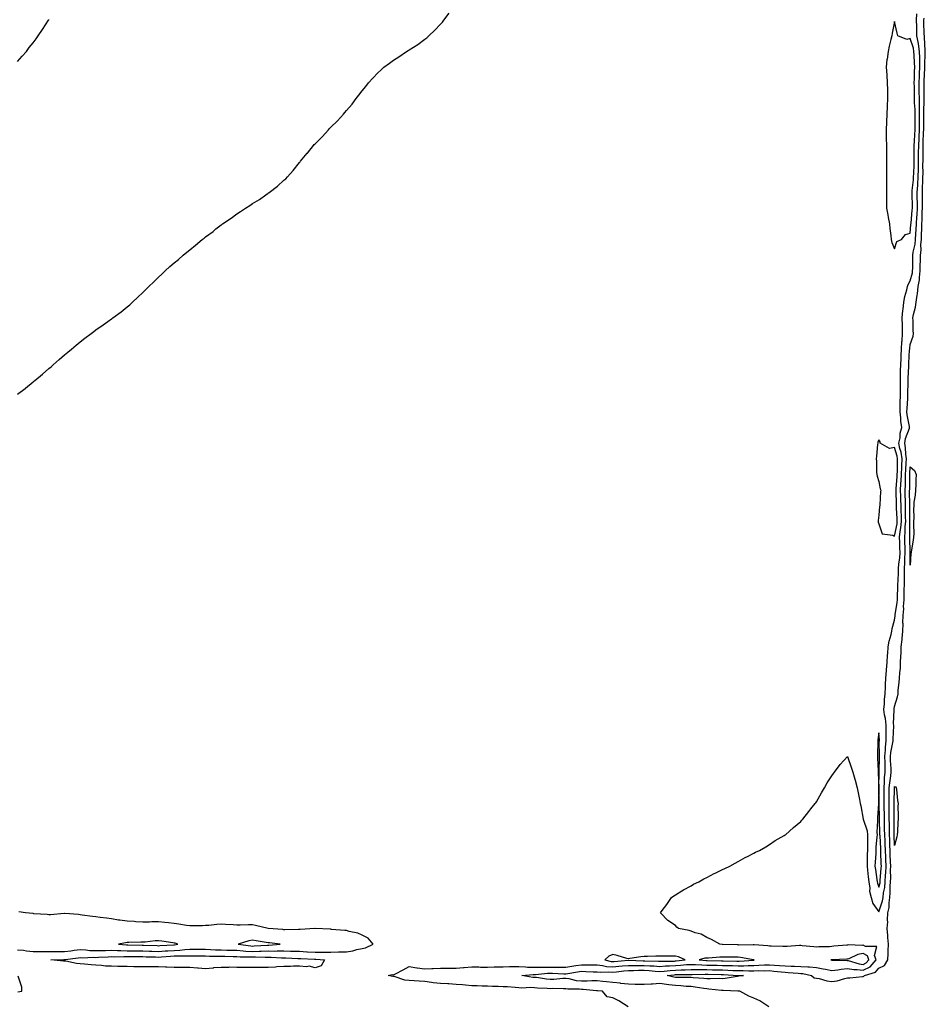
# Model space of a CAD drawing. Units: inches. Extents: x 905123 to 907763, y 7342778 to 7345418.
# Drawn here: x 906819 to 907398, y 7343204 to 7343832 of the extents above; entities that cross this region are included whole.
import ezdxf

# ---------------------------------------------------------------- set-up
doc = ezdxf.new("R2010")
doc.units = ezdxf.units.IN
doc.header["$MEASUREMENT"] = 0
doc.layers.add('Contour_90517342', color=7, linetype='Continuous', true_color=0x87c6b9)

msp = doc.modelspace()

# ---------------------------------------------------------------- linework, layer by layer
at = {"layer": 'Contour_90517342'}
for points in [[(906818.05, 7343593.13, 3360), (906822.82, 7343596.69, 3360), (906823.08, 7343596.89, 3360), (906828.05, 7343601.11, 3360), (906828.51, 7343601.46, 3360), (906829.01, 7343601.92, 3360), (906834.06, 7343605.91, 3360), (906838.05, 7343609.47, 3360), (906839.43, 7343610.54, 3360), (906840.87, 7343611.92, 3360), (906844.71, 7343615.26, 3360), (906848.05, 7343618.28, 3360), (906850.09, 7343619.88, 3360), (906852.41, 7343621.92, 3360), (906855.48, 7343624.49, 3360), (906858.05, 7343626.61, 3360), (906861.11, 7343628.86, 3360), (906865.01, 7343631.92, 3360), (906866.74, 7343633.23, 3360), (906868.05, 7343634.18, 3360), (906872.63, 7343637.34, 3360), (906875.63, 7343639.5, 3360), (906878.05, 7343641.23, 3360), (906878.46, 7343641.51, 3360), (906878.99, 7343641.92, 3360), (906884.18, 7343645.79, 3360), (906888.05, 7343648.92, 3360), (906889.71, 7343650.26, 3360), (906891.54, 7343651.92, 3360), (906894.93, 7343655.04, 3360), (906898.05, 7343658.03, 3360), (906900.06, 7343659.91, 3360), (906901.98, 7343661.92, 3360), (906905.05, 7343664.92, 3360), (906908.05, 7343667.8, 3360), (906910.21, 7343669.76, 3360), (906912.4, 7343671.92, 3360), (906915.39, 7343674.58, 3360), (906918.05, 7343676.89, 3360), (906920.8, 7343679.17, 3360), (906923.77, 7343681.92, 3360), (906926.15, 7343683.82, 3360), (906928.05, 7343685.36, 3360), (906931.74, 7343688.23, 3360), (906935.98, 7343691.92, 3360), (906937.15, 7343692.82, 3360), (906938.05, 7343693.53, 3360), (906942.88, 7343697.09, 3360), (906944.71, 7343698.59, 3360), (906948.05, 7343701.29, 3360), (906948.43, 7343701.54, 3360), (906948.9, 7343701.92, 3360), (906954.38, 7343705.59, 3360), (906958.05, 7343708.29, 3360), (906960.31, 7343709.66, 3360), (906963.57, 7343711.92, 3360), (906966.32, 7343713.65, 3360), (906968.05, 7343714.84, 3360), (906972.46, 7343717.51, 3360), (906976.57, 7343720.44, 3360), (906978.05, 7343721.46, 3360), (906978.34, 7343721.63, 3360), (906978.73, 7343721.92, 3360), (906984.07, 7343725.9, 3360), (906988.05, 7343729.69, 3360), (906989.28, 7343730.69, 3360), (906990.41, 7343731.92, 3360), (906994.08, 7343735.89, 3360), (906998.05, 7343741.11, 3360), (906998.43, 7343741.54, 3360), (906998.7, 7343741.92, 3360), (907003.06, 7343746.91, 3360), (907003.19, 7343747.06, 3360), (907007.04, 7343751.92, 3360), (907007.52, 7343752.45, 3360), (907008.05, 7343753.04, 3360), (907012.49, 7343757.48, 3360), (907016.5, 7343761.92, 3360), (907017.28, 7343762.69, 3360), (907018.05, 7343763.52, 3360), (907022.33, 7343767.64, 3360), (907026.11, 7343771.92, 3360), (907027.02, 7343772.95, 3360), (907028.05, 7343774.28, 3360), (907031.6, 7343778.37, 3360), (907034.29, 7343781.92, 3360), (907035.97, 7343784, 3360), (907038.05, 7343786.84, 3360), (907040.37, 7343789.6, 3360), (907042.12, 7343791.92, 3360), (907045, 7343794.97, 3360), (907048.05, 7343798.35, 3360), (907049.94, 7343800.03, 3360), (907051.89, 7343801.92, 3360), (907055.5, 7343804.47, 3360), (907058.05, 7343806.32, 3360), (907061.47, 7343808.5, 3360), (907066.41, 7343811.92, 3360), (907067.44, 7343812.53, 3360), (907068.05, 7343812.9, 3360), (907070.81, 7343814.68, 3360), (907073.58, 7343816.39, 3360), (907078.05, 7343819.71, 3360), (907079.31, 7343820.66, 3360), (907080.59, 7343821.92, 3360), (907084.55, 7343825.42, 3360), (907088.05, 7343829.32, 3360), (907089.32, 7343830.65, 3360), (907090.19, 7343831.92, 3360), (907093.62, 7343836.35, 3360)], [(906818.05, 7343805.61, 3361), (906821, 7343808.97, 3361), (906823.68, 7343811.92, 3361), (906825.55, 7343814.42, 3361), (906828.05, 7343817.53, 3361), (906829.92, 7343820.05, 3361), (906831.32, 7343821.92, 3361), (906833.94, 7343826.03, 3361), (906837.86, 7343831.92, 3361), (906837.93, 7343832.04, 3361), (906838.05, 7343832.27, 3361)], [(907207.95, 7343202.02, 3359), (907202, 7343205.87, 3359), (907198.05, 7343207.66, 3359), (907194.58, 7343208.45, 3359), (907191.55, 7343211.92, 3359), (907188.36, 7343212.23, 3359), (907188.05, 7343212.26, 3359), (907187.7, 7343212.27, 3359), (907179.18, 7343213.05, 3359), (907178.05, 7343213.06, 3359), (907176.77, 7343213.2, 3359), (907169.41, 7343213.28, 3359), (907168.05, 7343213.48, 3359), (907166.54, 7343213.43, 3359), (907159.77, 7343213.64, 3359), (907158.05, 7343213.59, 3359), (907156.21, 7343213.76, 3359), (907150.13, 7343214, 3359), (907148.05, 7343214.21, 3359), (907145.66, 7343214.31, 3359), (907140.12, 7343213.99, 3359), (907138.05, 7343214.1, 3359), (907135.71, 7343214.26, 3359), (907130.83, 7343214.7, 3359), (907128.05, 7343214.89, 3359), (907124.95, 7343215.02, 3359), (907121.21, 7343215.08, 3359), (907118.05, 7343215.22, 3359), (907114.66, 7343215.31, 3359), (907111.54, 7343215.41, 3359), (907108.05, 7343215.5, 3359), (907104.15, 7343215.82, 3359), (907102.09, 7343215.96, 3359), (907098.05, 7343216.3, 3359), (907093.37, 7343216.6, 3359), (907092.74, 7343216.61, 3359), (907088.05, 7343216.95, 3359), (907083.52, 7343217.39, 3359), (907082.35, 7343217.62, 3359), (907078.05, 7343218.13, 3359), (907074.45, 7343218.32, 3359), (907071.38, 7343218.59, 3359), (907068.05, 7343218.79, 3359), (907065.23, 7343219.1, 3359), (907058.62, 7343221.35, 3359), (907058.05, 7343221.45, 3359), (907057.61, 7343221.48, 3359), (907054.78, 7343221.92, 3359), (907057.25, 7343222.72, 3359), (907058.05, 7343222.5, 3359), (907059.28, 7343223.15, 3359), (907064.23, 7343225.74, 3359), (907068.05, 7343227.75, 3359), (907072.98, 7343226.85, 3359), (907073.1, 7343226.87, 3359), (907078.05, 7343226.33, 3359), (907082.54, 7343226.41, 3359), (907083.39, 7343226.58, 3359), (907088.05, 7343226.64, 3359), (907092.82, 7343226.69, 3359), (907093.24, 7343226.73, 3359), (907098.05, 7343226.78, 3359), (907102.84, 7343227.13, 3359), (907103.28, 7343227.15, 3359), (907108.05, 7343227.5, 3359), (907112.51, 7343227.46, 3359), (907113.55, 7343227.42, 3359), (907118.05, 7343227.39, 3359), (907122.44, 7343227.53, 3359), (907123.65, 7343227.52, 3359), (907128.05, 7343227.65, 3359), (907132.24, 7343227.73, 3359), (907133.87, 7343227.74, 3359), (907138.05, 7343227.82, 3359), (907142.32, 7343227.65, 3359), (907143.56, 7343227.43, 3359), (907148.05, 7343227.3, 3359), (907152.61, 7343227.36, 3359), (907153.43, 7343227.3, 3359), (907158.05, 7343227.35, 3359), (907162.66, 7343227.31, 3359), (907163.47, 7343227.34, 3359), (907168.05, 7343227.3, 3359), (907172.03, 7343227.94, 3359), (907174.44, 7343228.31, 3359), (907178.05, 7343228.89, 3359), (907181.17, 7343228.8, 3359), (907184.94, 7343228.81, 3359), (907188.05, 7343228.73, 3359), (907191.58, 7343228.39, 3359), (907194, 7343227.87, 3359), (907198.05, 7343227.57, 3359), (907202.03, 7343227.94, 3359), (907204.24, 7343228.11, 3359), (907208.05, 7343228.46, 3359), (907211.48, 7343228.49, 3359), (907214.51, 7343228.38, 3359), (907218.05, 7343228.4, 3359), (907221.8, 7343228.17, 3359), (907224.26, 7343228.13, 3359), (907228.05, 7343227.86, 3359), (907231.82, 7343228.15, 3359), (907234.28, 7343228.15, 3359), (907238.05, 7343228.4, 3359), (907241.41, 7343228.56, 3359), (907245.08, 7343228.95, 3359), (907248.05, 7343229.11, 3359), (907250.94, 7343229.03, 3359), (907254.87, 7343228.74, 3359), (907258.05, 7343228.66, 3359), (907261.38, 7343228.59, 3359), (907264.64, 7343228.51, 3359), (907268.05, 7343228.44, 3359), (907271.65, 7343228.32, 3359), (907274.43, 7343228.3, 3359), (907278.05, 7343228.17, 3359), (907281.75, 7343228.22, 3359), (907284.56, 7343228.43, 3359), (907288.05, 7343228.49, 3359), (907291.41, 7343228.56, 3359), (907294.88, 7343228.75, 3359), (907298.05, 7343228.81, 3359), (907301.43, 7343228.54, 3359), (907304.55, 7343228.42, 3359), (907308.05, 7343228.11, 3359), (907312.03, 7343227.94, 3359), (907314.06, 7343227.93, 3359), (907318.05, 7343227.74, 3359), (907322.52, 7343227.45, 3359), (907323.69, 7343227.56, 3359), (907328.05, 7343227.15, 3359), (907332.47, 7343226.34, 3359), (907333.96, 7343226.01, 3359), (907338.05, 7343225.21, 3359), (907341.73, 7343225.6, 3359), (907343.91, 7343226.06, 3359), (907348.05, 7343226.4, 3359), (907351.9, 7343225.77, 3359), (907354.1, 7343225.87, 3359), (907358.05, 7343225.41, 3359), (907362.36, 7343227.61, 3359), (907366.24, 7343231.92, 3359), (907365.16, 7343234.81, 3359), (907366.65, 7343240.52, 3359), (907359.53, 7343240.44, 3359), (907358.05, 7343241.28, 3359), (907357.27, 7343241.14, 3359), (907348.41, 7343241.56, 3359), (907348.05, 7343241.45, 3359), (907347.55, 7343241.42, 3359), (907339.31, 7343240.66, 3359), (907338.05, 7343240.58, 3359), (907336.54, 7343240.41, 3359), (907329.66, 7343240.31, 3359), (907328.05, 7343240.09, 3359), (907326.45, 7343240.32, 3359), (907318.95, 7343241.02, 3359), (907318.05, 7343241.14, 3359), (907317.23, 7343241.1, 3359), (907309.4, 7343240.57, 3359), (907308.05, 7343240.52, 3359), (907306.61, 7343240.48, 3359), (907299.12, 7343240.85, 3359), (907298.05, 7343240.82, 3359), (907297.06, 7343240.93, 3359), (907288.46, 7343241.51, 3359), (907288.05, 7343241.56, 3359), (907287.72, 7343241.59, 3359), (907278.5, 7343241.47, 3359), (907278.05, 7343241.51, 3359), (907277.64, 7343241.51, 3359), (907268.15, 7343241.82, 3359), (907267.95, 7343241.82, 3359), (907266.5, 7343241.92, 3359), (907261.08, 7343244.95, 3359), (907258.05, 7343246.18, 3359), (907254.61, 7343248.48, 3359), (907250.64, 7343249.33, 3359), (907248.05, 7343250.32, 3359), (907246.8, 7343250.67, 3359), (907240.02, 7343251.92, 3359), (907238.98, 7343252.85, 3359), (907238.05, 7343253.96, 3359), (907233.21, 7343257.08, 3359), (907228.53, 7343261.92, 3359), (907229.71, 7343263.59, 3359), (907232.52, 7343267.45, 3359), (907235.48, 7343271.92, 3359), (907237, 7343272.97, 3359), (907238.05, 7343273.59, 3359), (907242.25, 7343276.12, 3359), (907243.23, 7343276.74, 3359), (907248.05, 7343279.36, 3359), (907249.71, 7343280.26, 3359), (907253.08, 7343281.92, 3359), (907256.28, 7343283.69, 3359), (907258.05, 7343284.61, 3359), (907262.89, 7343287.08, 3359), (907263.51, 7343287.38, 3359), (907268.05, 7343289.62, 3359), (907269.61, 7343290.36, 3359), (907272.87, 7343291.92, 3359), (907276.15, 7343293.82, 3359), (907278.05, 7343294.85, 3359), (907282.69, 7343297.28, 3359), (907284.18, 7343298.05, 3359), (907288.05, 7343300.05, 3359), (907289.31, 7343300.66, 3359), (907291.79, 7343301.92, 3359), (907295.73, 7343304.24, 3359), (907298.05, 7343305.59, 3359), (907301.85, 7343308.12, 3359), (907307.6, 7343311.47, 3359), (907308.05, 7343311.74, 3359), (907308.15, 7343311.82, 3359), (907308.3, 7343311.92, 3359), (907313.52, 7343316.45, 3359), (907318.05, 7343320.24, 3359), (907318.82, 7343321.15, 3359), (907319.48, 7343321.92, 3359), (907323.22, 7343326.75, 3359), (907324.48, 7343328.35, 3359), (907327.3, 7343331.92, 3359), (907327.63, 7343332.34, 3359), (907328.05, 7343332.86, 3359), (907331.29, 7343338.68, 3359), (907333.21, 7343341.92, 3359), (907335.05, 7343344.92, 3359), (907338.05, 7343349.55, 3359), (907338.98, 7343350.99, 3359), (907339.65, 7343351.92, 3359), (907343.25, 7343356.72, 3359), (907348.05, 7343361.92, 3359), (907350.56, 7343354.43, 3359), (907351.37, 7343351.92, 3359), (907352.7, 7343347.27, 3359), (907352.86, 7343346.73, 3359), (907354.19, 7343341.92, 3359), (907354.8, 7343338.67, 3359), (907355.51, 7343334.46, 3359), (907355.97, 7343331.92, 3359), (907356.36, 7343330.23, 3359), (907358.05, 7343321.92, 3359), (907360.48, 7343314.35, 3359), (907360.74, 7343311.92, 3359), (907360.63, 7343309.34, 3359), (907360.74, 7343304.61, 3359), (907360.64, 7343301.92, 3359), (907360.55, 7343299.42, 3359), (907360.55, 7343294.42, 3359), (907360.47, 7343291.92, 3359), (907360.79, 7343289.18, 3359), (907361.16, 7343285.03, 3359), (907361.55, 7343281.92, 3359), (907362.14, 7343277.83, 3359), (907362.06, 7343275.93, 3359), (907362.98, 7343271.92, 3359), (907364.05, 7343267.92, 3359), (907368.05, 7343262.56, 3359), (907370.34, 7343269.63, 3359), (907370.66, 7343271.92, 3359), (907370.99, 7343274.86, 3359), (907371.76, 7343278.21, 3359), (907372.08, 7343281.92, 3359), (907372.27, 7343286.14, 3359), (907372.4, 7343287.57, 3359), (907372.57, 7343291.92, 3359), (907372.4, 7343296.27, 3359), (907372.34, 7343297.63, 3359), (907372.17, 7343301.92, 3359), (907372.01, 7343305.88, 3359), (907371.89, 7343308.08, 3359), (907371.72, 7343311.92, 3359), (907371.67, 7343315.54, 3359), (907371.59, 7343318.38, 3359), (907371.53, 7343321.92, 3359), (907371.49, 7343325.36, 3359), (907371.4, 7343328.57, 3359), (907371.36, 7343331.92, 3359), (907371.37, 7343335.24, 3359), (907371.34, 7343338.63, 3359), (907371.34, 7343341.92, 3359), (907371.63, 7343345.5, 3359), (907371.67, 7343348.3, 3359), (907372.01, 7343351.92, 3359), (907371.9, 7343355.77, 3359), (907371.94, 7343358.03, 3359), (907371.84, 7343361.92, 3359), (907372.23, 7343366.1, 3359), (907372.21, 7343367.76, 3359), (907372.7, 7343371.92, 3359), (907372.68, 7343376.55, 3359), (907372.64, 7343377.33, 3359), (907372.62, 7343381.92, 3359), (907372.22, 7343386.09, 3359), (907371.61, 7343388.36, 3359), (907371.14, 7343391.92, 3359), (907371.51, 7343395.38, 3359), (907371.67, 7343398.3, 3359), (907372.1, 7343401.92, 3359), (907372.28, 7343406.15, 3359), (907372.28, 7343407.69, 3359), (907372.47, 7343411.92, 3359), (907372.82, 7343416.69, 3359), (907372.83, 7343417.14, 3359), (907373.22, 7343421.92, 3359), (907373.54, 7343426.43, 3359), (907373.64, 7343427.51, 3359), (907373.96, 7343431.92, 3359), (907374.54, 7343435.43, 3359), (907375.77, 7343439.64, 3359), (907376.24, 7343441.92, 3359), (907376.47, 7343443.5, 3359), (907378.05, 7343448.97, 3359), (907378.37, 7343451.6, 3359), (907378.38, 7343451.92, 3359), (907378.41, 7343452.28, 3359), (907379.73, 7343460.24, 3359), (907379.85, 7343461.92, 3359), (907379.89, 7343463.76, 3359), (907380.13, 7343469.84, 3359), (907380.17, 7343471.92, 3359), (907380.21, 7343474.08, 3359), (907380.55, 7343479.42, 3359), (907380.58, 7343481.92, 3359), (907380.79, 7343484.66, 3359), (907381.37, 7343488.6, 3359), (907381.58, 7343491.92, 3359), (907381.45, 7343495.32, 3359), (907381.3, 7343498.67, 3359), (907381.18, 7343501.92, 3359), (907381.58, 7343505.45, 3359), (907382.06, 7343507.91, 3359), (907382.43, 7343511.92, 3359), (907382.33, 7343516.2, 3359), (907382.24, 7343517.73, 3359), (907382.13, 7343521.92, 3359), (907382.04, 7343525.91, 3359), (907381.99, 7343527.98, 3359), (907381.89, 7343531.92, 3359), (907382.07, 7343535.94, 3359), (907382.22, 7343537.75, 3359), (907382.39, 7343541.92, 3359), (907382.57, 7343546.44, 3359), (907382.57, 7343547.4, 3359), (907382.76, 7343551.92, 3359), (907382.16, 7343556.03, 3359), (907381.44, 7343558.53, 3359), (907380.81, 7343561.92, 3359), (907381.47, 7343565.34, 3359), (907381.67, 7343568.3, 3359), (907382.63, 7343571.92, 3359), (907382.09, 7343575.96, 3359), (907381.98, 7343577.99, 3359), (907381.53, 7343581.92, 3359), (907381.67, 7343585.54, 3359), (907381.65, 7343588.32, 3359), (907381.8, 7343591.92, 3359), (907381.77, 7343595.64, 3359), (907381.71, 7343598.26, 3359), (907381.68, 7343601.92, 3359), (907381.8, 7343605.67, 3359), (907381.82, 7343608.15, 3359), (907381.94, 7343611.92, 3359), (907382.13, 7343616, 3359), (907382.19, 7343617.78, 3359), (907382.39, 7343621.92, 3359), (907382.74, 7343626.61, 3359), (907382.75, 7343627.22, 3359), (907383.16, 7343631.92, 3359), (907383.03, 7343636.9, 3359), (907383.03, 7343636.94, 3359), (907382.88, 7343641.92, 3359), (907383.34, 7343646.63, 3359), (907383.49, 7343647.36, 3359), (907384.02, 7343651.92, 3359), (907384.57, 7343655.4, 3359), (907385.9, 7343659.77, 3359), (907386.34, 7343661.92, 3359), (907386.72, 7343663.25, 3359), (907388.05, 7343665.53, 3359), (907389.38, 7343670.59, 3359), (907389.54, 7343671.92, 3359), (907389.56, 7343673.43, 3359), (907389.62, 7343680.35, 3359), (907389.65, 7343681.92, 3359), (907389.89, 7343683.76, 3359), (907391.15, 7343688.82, 3359), (907391.45, 7343691.92, 3359), (907391.6, 7343695.47, 3359), (907391.8, 7343698.17, 3359), (907391.95, 7343701.92, 3359), (907392.21, 7343706.08, 3359), (907392.36, 7343707.61, 3359), (907392.61, 7343711.92, 3359), (907392.55, 7343716.42, 3359), (907392.53, 7343717.44, 3359), (907392.47, 7343721.92, 3359), (907392.8, 7343726.67, 3359), (907392.85, 7343727.12, 3359), (907393.16, 7343731.92, 3359), (907393.24, 7343736.73, 3359), (907393.24, 7343737.11, 3359), (907393.32, 7343741.92, 3359), (907393.36, 7343746.61, 3359), (907393.36, 7343747.23, 3359), (907393.41, 7343751.92, 3359), (907393.6, 7343756.37, 3359), (907393.64, 7343757.51, 3359), (907393.83, 7343761.92, 3359), (907393.84, 7343766.13, 3359), (907393.84, 7343767.71, 3359), (907393.85, 7343771.92, 3359), (907393.81, 7343776.16, 3359), (907393.89, 7343777.76, 3359), (907393.85, 7343781.92, 3359), (907393.79, 7343786.18, 3359), (907393.78, 7343787.65, 3359), (907393.71, 7343791.92, 3359), (907393.87, 7343796.1, 3359), (907393.97, 7343797.84, 3359), (907394.12, 7343801.92, 3359), (907394.03, 7343805.94, 3359), (907394.09, 7343807.96, 3359), (907393.99, 7343811.92, 3359), (907393.24, 7343816.73, 3359), (907393.23, 7343817.1, 3359), (907392.22, 7343821.92, 3359), (907392.14, 7343826.01, 3359), (907392.11, 7343827.86, 3359), (907392.02, 7343831.92, 3359), (907392.18, 7343836.05, 3359)], [(907297.75, 7343201.92, 3358), (907291.87, 7343205.74, 3358), (907288.05, 7343207.54, 3358), (907284.93, 7343208.8, 3358), (907279.14, 7343211.92, 3358), (907278.22, 7343212.09, 3358), (907278.05, 7343212.1, 3358), (907277.89, 7343212.08, 3358), (907268.63, 7343212.5, 3358), (907268.05, 7343212.46, 3358), (907267.49, 7343212.48, 3358), (907259.52, 7343213.39, 3358), (907258.05, 7343213.44, 3358), (907256.31, 7343213.66, 3358), (907250.76, 7343214.63, 3358), (907248.05, 7343214.92, 3358), (907244.89, 7343215.08, 3358), (907241.53, 7343215.4, 3358), (907238.05, 7343215.56, 3358), (907233.83, 7343216.14, 3358), (907232.34, 7343216.21, 3358), (907228.05, 7343216.94, 3358), (907223.47, 7343216.5, 3358), (907222.67, 7343216.54, 3358), (907218.05, 7343216.19, 3358), (907213.65, 7343216.32, 3358), (907212.42, 7343216.29, 3358), (907208.05, 7343216.44, 3358), (907203.12, 7343216.99, 3358), (907202.95, 7343217.02, 3358), (907198.05, 7343217.65, 3358), (907194.14, 7343218.01, 3358), (907191.78, 7343218.19, 3358), (907188.05, 7343218.53, 3358), (907184.69, 7343218.56, 3358), (907181.65, 7343218.32, 3358), (907178.05, 7343218.35, 3358), (907174.84, 7343218.71, 3358), (907170.15, 7343219.82, 3358), (907168.05, 7343220.12, 3358), (907166.18, 7343220.05, 3358), (907160.45, 7343219.52, 3358), (907158.05, 7343219.45, 3358), (907155.79, 7343219.66, 3358), (907149.3, 7343220.67, 3358), (907148.05, 7343220.79, 3358), (907146.97, 7343220.84, 3358), (907140.09, 7343221.92, 3358), (907147.24, 7343222.73, 3358), (907148.05, 7343222.71, 3358), (907148.85, 7343222.72, 3358), (907156.46, 7343223.51, 3358), (907158.05, 7343223.53, 3358), (907159.65, 7343223.52, 3358), (907166.89, 7343223.08, 3358), (907168.05, 7343223.07, 3358), (907169.42, 7343223.29, 3358), (907175.63, 7343224.34, 3358), (907178.05, 7343224.73, 3358), (907180.78, 7343224.65, 3358), (907185.59, 7343224.38, 3358), (907188.05, 7343224.31, 3358), (907190.23, 7343224.1, 3358), (907195.61, 7343224.36, 3358), (907198.05, 7343224.18, 3358), (907200.55, 7343224.42, 3358), (907205.06, 7343224.91, 3358), (907208.05, 7343225.18, 3358), (907211.34, 7343225.21, 3358), (907214.59, 7343225.38, 3358), (907218.05, 7343225.4, 3358), (907221.32, 7343225.19, 3358), (907225.25, 7343224.72, 3358), (907228.05, 7343224.52, 3358), (907230.87, 7343224.74, 3358), (907234.7, 7343225.27, 3358), (907238.05, 7343225.49, 3358), (907241.81, 7343225.68, 3358), (907244.3, 7343225.67, 3358), (907248.05, 7343225.88, 3358), (907251.91, 7343225.78, 3358), (907254.13, 7343225.84, 3358), (907258.05, 7343225.75, 3358), (907261.81, 7343225.68, 3358), (907264.33, 7343225.64, 3358), (907268.05, 7343225.57, 3358), (907271.58, 7343225.45, 3358), (907274.73, 7343225.24, 3358), (907278.05, 7343225.11, 3358), (907281.29, 7343225.16, 3358), (907284.95, 7343225.02, 3358), (907288.05, 7343225.07, 3358), (907291.26, 7343225.13, 3358), (907294.9, 7343225.07, 3358), (907298.05, 7343225.14, 3358), (907301.02, 7343224.89, 3358), (907305.68, 7343224.29, 3358), (907308.05, 7343224.08, 3358), (907310.12, 7343223.99, 3358), (907316.5, 7343223.47, 3358), (907318.05, 7343223.39, 3358), (907319.43, 7343223.3, 3358), (907325.02, 7343221.92, 3358), (907326.74, 7343220.61, 3358), (907328.05, 7343220.36, 3358), (907329.92, 7343220.05, 3358), (907334.71, 7343218.58, 3358), (907338.05, 7343218.19, 3358), (907341.34, 7343218.63, 3358), (907346.27, 7343220.14, 3358), (907348.05, 7343220.46, 3358), (907349.46, 7343220.51, 3358), (907357.47, 7343221.34, 3358), (907358.05, 7343221.36, 3358), (907358.48, 7343221.49, 3358), (907358.83, 7343221.92, 3358), (907365.81, 7343224.16, 3358), (907368.05, 7343226.79, 3358), (907371.55, 7343228.42, 3358), (907373.72, 7343231.92, 3358), (907373.99, 7343235.98, 3358), (907373.81, 7343237.68, 3358), (907374.02, 7343241.92, 3358), (907373.71, 7343246.26, 3358), (907373.71, 7343247.58, 3358), (907373.36, 7343251.92, 3358), (907373.65, 7343256.32, 3358), (907373.57, 7343257.44, 3358), (907373.79, 7343261.92, 3358), (907374.48, 7343265.49, 3358), (907374.46, 7343268.33, 3358), (907374.95, 7343271.92, 3358), (907375.27, 7343274.7, 3358), (907375.14, 7343279.01, 3358), (907375.39, 7343281.92, 3358), (907375.51, 7343284.46, 3358), (907375.46, 7343289.33, 3358), (907375.56, 7343291.92, 3358), (907375.46, 7343294.51, 3358), (907375.27, 7343299.14, 3358), (907375.16, 7343301.92, 3358), (907375.03, 7343304.94, 3358), (907374.91, 7343308.78, 3358), (907374.78, 7343311.92, 3358), (907374.72, 7343315.25, 3358), (907374.71, 7343318.58, 3358), (907374.65, 7343321.92, 3358), (907374.61, 7343325.36, 3358), (907374.62, 7343328.49, 3358), (907374.58, 7343331.92, 3358), (907374.59, 7343335.38, 3358), (907374.63, 7343338.5, 3358), (907374.63, 7343341.92, 3358), (907374.89, 7343345.08, 3358), (907375.57, 7343349.44, 3358), (907375.8, 7343351.92, 3358), (907375.74, 7343354.23, 3358), (907375.4, 7343359.27, 3358), (907375.34, 7343361.92, 3358), (907375.56, 7343364.41, 3358), (907376.99, 7343370.86, 3358), (907377.12, 7343371.92, 3358), (907377.11, 7343372.86, 3358), (907377.45, 7343381.32, 3358), (907377.45, 7343381.92, 3358), (907377.39, 7343382.58, 3358), (907377.81, 7343391.68, 3358), (907377.77, 7343391.92, 3358), (907377.8, 7343392.17, 3358), (907378.05, 7343393.65, 3358), (907379.95, 7343400.02, 3358), (907380.19, 7343401.92, 3358), (907380.38, 7343404.25, 3358), (907380.94, 7343409.03, 3358), (907381.16, 7343411.92, 3358), (907381.31, 7343415.18, 3358), (907381.73, 7343418.24, 3358), (907381.87, 7343421.92, 3358), (907382, 7343425.87, 3358), (907382.16, 7343427.81, 3358), (907382.28, 7343431.92, 3358), (907382.75, 7343436.62, 3358), (907382.85, 7343437.12, 3358), (907383.25, 7343441.92, 3358), (907383.41, 7343446.56, 3358), (907383.36, 7343447.23, 3358), (907383.49, 7343451.92, 3358), (907383.84, 7343456.13, 3358), (907383.8, 7343457.67, 3358), (907384.09, 7343461.92, 3358), (907384.18, 7343465.79, 3358), (907384.2, 7343468.07, 3358), (907384.29, 7343471.92, 3358), (907384.35, 7343475.62, 3358), (907384.27, 7343478.14, 3358), (907384.32, 7343481.92, 3358), (907384.58, 7343485.39, 3358), (907384.56, 7343488.43, 3358), (907384.78, 7343491.92, 3358), (907384.66, 7343495.31, 3358), (907384.58, 7343498.45, 3358), (907384.45, 7343501.92, 3358), (907384.81, 7343505.16, 3358), (907384.83, 7343508.7, 3358), (907385.13, 7343511.92, 3358), (907385.05, 7343514.92, 3358), (907385.06, 7343518.93, 3358), (907384.98, 7343521.92, 3358), (907384.91, 7343525.06, 3358), (907384.83, 7343528.7, 3358), (907384.76, 7343531.92, 3358), (907384.9, 7343535.07, 3358), (907384.92, 7343538.79, 3358), (907385.05, 7343541.92, 3358), (907385.16, 7343544.81, 3358), (907385.5, 7343549.37, 3358), (907385.6, 7343551.92, 3358), (907385.18, 7343554.79, 3358), (907385.03, 7343558.9, 3358), (907384.47, 7343561.92, 3358), (907385.05, 7343564.92, 3358), (907387.48, 7343571.35, 3358), (907387.63, 7343571.92, 3358), (907387.57, 7343572.4, 3358), (907386.11, 7343579.98, 3358), (907385.88, 7343581.92, 3358), (907385.96, 7343584.01, 3358), (907386.49, 7343590.36, 3358), (907386.55, 7343591.92, 3358), (907386.54, 7343593.43, 3358), (907386.62, 7343600.49, 3358), (907386.61, 7343601.92, 3358), (907386.65, 7343603.32, 3358), (907387.01, 7343610.88, 3358), (907387.05, 7343611.92, 3358), (907387.09, 7343612.88, 3358), (907387.62, 7343621.49, 3358), (907387.64, 7343621.92, 3358), (907387.67, 7343622.3, 3358), (907388.05, 7343624.78, 3358), (907389.83, 7343630.14, 3358), (907390.11, 7343631.92, 3358), (907389.96, 7343633.83, 3358), (907389.8, 7343640.17, 3358), (907389.68, 7343641.92, 3358), (907390.07, 7343643.94, 3358), (907391.3, 7343648.67, 3358), (907391.83, 7343651.92, 3358), (907392.42, 7343656.29, 3358), (907392.67, 7343657.3, 3358), (907393.15, 7343661.92, 3358), (907393.82, 7343666.15, 3358), (907393.83, 7343667.7, 3358), (907394.35, 7343671.92, 3358), (907394.41, 7343675.56, 3358), (907394.48, 7343678.35, 3358), (907394.54, 7343681.92, 3358), (907394.94, 7343685.03, 3358), (907394.86, 7343688.73, 3358), (907395.17, 7343691.92, 3358), (907395.29, 7343694.68, 3358), (907395.31, 7343699.18, 3358), (907395.41, 7343701.92, 3358), (907395.56, 7343704.41, 3358), (907395.69, 7343709.56, 3358), (907395.82, 7343711.92, 3358), (907395.79, 7343714.18, 3358), (907395.8, 7343719.67, 3358), (907395.77, 7343721.92, 3358), (907395.92, 7343724.05, 3358), (907396.02, 7343729.89, 3358), (907396.15, 7343731.92, 3358), (907396.18, 7343733.79, 3358), (907396.12, 7343739.99, 3358), (907396.16, 7343741.92, 3358), (907396.17, 7343743.8, 3358), (907396.2, 7343750.07, 3358), (907396.22, 7343751.92, 3358), (907396.3, 7343753.67, 3358), (907396.52, 7343760.39, 3358), (907396.59, 7343761.92, 3358), (907396.59, 7343763.38, 3358), (907396.59, 7343770.46, 3358), (907396.59, 7343771.92, 3358), (907396.58, 7343773.39, 3358), (907396.94, 7343780.81, 3358), (907396.93, 7343781.92, 3358), (907396.91, 7343783.06, 3358), (907396.85, 7343790.72, 3358), (907396.84, 7343791.92, 3358), (907396.88, 7343793.09, 3358), (907397.35, 7343801.22, 3358), (907397.38, 7343801.92, 3358), (907397.37, 7343802.6, 3358), (907397.63, 7343811.5, 3358), (907397.62, 7343811.92, 3358), (907397.54, 7343812.43, 3358), (907397.2, 7343821.07, 3358), (907397.02, 7343821.92, 3358), (907397, 7343822.97, 3358), (907396.77, 7343830.64, 3358), (907396.74, 7343831.92, 3358), (907396.79, 7343833.18, 3358)], [(906818.05, 7343238.47, 3360), (906821.84, 7343238.13, 3360), (906823.83, 7343237.7, 3360), (906828.05, 7343237.42, 3360), (906832.55, 7343237.42, 3360), (906833.54, 7343237.41, 3360), (906838.05, 7343237.42, 3360), (906842.54, 7343237.43, 3360), (906843.52, 7343237.39, 3360), (906848.05, 7343237.4, 3360), (906852.1, 7343237.87, 3360), (906854.25, 7343238.12, 3360), (906858.05, 7343238.56, 3360), (906861.59, 7343238.38, 3360), (906864.19, 7343238.06, 3360), (906868.05, 7343237.9, 3360), (906871.95, 7343238.02, 3360), (906874.16, 7343238.03, 3360), (906878.05, 7343238.14, 3360), (906881.92, 7343238.05, 3360), (906884.04, 7343237.91, 3360), (906888.05, 7343237.82, 3360), (906892.17, 7343237.8, 3360), (906893.91, 7343237.78, 3360), (906898.05, 7343237.76, 3360), (906902.35, 7343237.62, 3360), (906903.69, 7343237.56, 3360), (906908.05, 7343237.41, 3360), (906912.28, 7343237.69, 3360), (906913.92, 7343237.79, 3360), (906918.05, 7343238.07, 3360), (906921.72, 7343238.25, 3360), (906924.77, 7343238.64, 3360), (906928.05, 7343238.84, 3360), (906931.17, 7343238.8, 3360), (906934.95, 7343238.82, 3360), (906938.05, 7343238.79, 3360), (906941.31, 7343238.66, 3360), (906944.54, 7343238.41, 3360), (906948.05, 7343238.3, 3360), (906951.74, 7343238.23, 3360), (906954.31, 7343238.18, 3360), (906958.05, 7343238.11, 3360), (906962.14, 7343237.83, 3360), (906963.75, 7343237.62, 3360), (906968.05, 7343237.36, 3360), (906972.51, 7343237.46, 3360), (906973.68, 7343237.55, 3360), (906978.05, 7343237.66, 3360), (906982.34, 7343237.63, 3360), (906983.86, 7343237.73, 3360), (906988.05, 7343237.7, 3360), (906992.39, 7343237.58, 3360), (906993.71, 7343237.58, 3360), (906998.05, 7343237.46, 3360), (907002.81, 7343237.16, 3360), (907003.26, 7343237.13, 3360), (907008.05, 7343236.83, 3360), (907013.02, 7343236.89, 3360), (907013.08, 7343236.89, 3360), (907018.05, 7343236.95, 3360), (907022.93, 7343237.04, 3360), (907023.19, 7343237.06, 3360), (907028.05, 7343237.15, 3360), (907032.17, 7343237.8, 3360), (907034.75, 7343238.62, 3360), (907038.05, 7343239.31, 3360), (907040.28, 7343239.69, 3360), (907045.17, 7343241.92, 3360), (907042.02, 7343245.89, 3360), (907038.05, 7343247.71, 3360), (907035.28, 7343249.15, 3360), (907029.86, 7343250.11, 3360), (907028.05, 7343250.7, 3360), (907026.95, 7343250.82, 3360), (907018.51, 7343251.46, 3360), (907018.05, 7343251.51, 3360), (907017.68, 7343251.55, 3360), (907008.17, 7343251.92, 3360), (907008.06, 7343251.93, 3360), (907008.04, 7343251.93, 3360), (907007.97, 7343251.92, 3360), (906998.6, 7343251.37, 3360), (906998.05, 7343251.31, 3360), (906997.43, 7343251.3, 3360), (906988.72, 7343251.25, 3360), (906988.05, 7343251.25, 3360), (906987.44, 7343251.31, 3360), (906978.05, 7343251.92, 3360), (906977.98, 7343251.92, 3360), (906970.06, 7343253.93, 3360), (906968.05, 7343254.28, 3360), (906965.6, 7343254.37, 3360), (906960.18, 7343254.05, 3360), (906958.05, 7343254.14, 3360), (906955.69, 7343254.28, 3360), (906950.76, 7343254.63, 3360), (906948.05, 7343254.78, 3360), (906945.31, 7343254.66, 3360), (906940.1, 7343253.97, 3360), (906938.05, 7343253.86, 3360), (906936.19, 7343253.78, 3360), (906929.92, 7343253.79, 3360), (906928.05, 7343253.72, 3360), (906926.03, 7343253.94, 3360), (906921.02, 7343254.89, 3360), (906918.05, 7343255.17, 3360), (906914.43, 7343255.54, 3360), (906911.99, 7343255.86, 3360), (906908.05, 7343256.25, 3360), (906903.77, 7343256.2, 3360), (906902.27, 7343256.14, 3360), (906898.05, 7343256.09, 3360), (906893.62, 7343256.35, 3360), (906892.57, 7343256.44, 3360), (906888.05, 7343256.67, 3360), (906883.39, 7343257.26, 3360), (906882.53, 7343257.44, 3360), (906878.05, 7343258.11, 3360), (906874.79, 7343258.66, 3360), (906870.84, 7343259.13, 3360), (906868.05, 7343259.57, 3360), (906865.84, 7343259.71, 3360), (906859.35, 7343260.62, 3360), (906858.05, 7343260.72, 3360), (906857.06, 7343260.93, 3360), (906848.31, 7343261.66, 3360), (906848.05, 7343261.71, 3360), (906847.8, 7343261.67, 3360), (906839.14, 7343260.83, 3360), (906838.05, 7343260.67, 3360), (906837.06, 7343260.93, 3360), (906828.51, 7343261.46, 3360), (906828.05, 7343261.55, 3360), (906827.73, 7343261.6, 3360), (906823.11, 7343261.92, 3360), (906818.78, 7343262.65, 3360)], [(906818.33, 7343211.64, 3360), (906820.85, 7343211.92, 3360), (906820.71, 7343214.58, 3360), (906818.36, 7343221.61, 3360)]]:
    msp.add_polyline3d(points, dxfattribs=at)
for points in [[(907378.05, 7343685.88, 3360), (907379.36, 7343690.61, 3360), (907382.39, 7343691.92, 3360), (907384.95, 7343695.02, 3360), (907388.05, 7343696.01, 3360), (907388.46, 7343701.51, 3360), (907388.48, 7343701.92, 3360), (907388.51, 7343702.38, 3360), (907389.31, 7343710.66, 3360), (907389.39, 7343711.92, 3360), (907389.37, 7343713.24, 3360), (907389.18, 7343720.79, 3360), (907389.17, 7343721.92, 3360), (907389.25, 7343723.12, 3360), (907390.05, 7343729.92, 3360), (907390.17, 7343731.92, 3360), (907390.21, 7343734.08, 3360), (907390.44, 7343739.53, 3360), (907390.48, 7343741.92, 3360), (907390.51, 7343744.38, 3360), (907390.56, 7343749.41, 3360), (907390.59, 7343751.92, 3360), (907390.71, 7343754.58, 3360), (907390.95, 7343759.02, 3360), (907391.07, 7343761.92, 3360), (907391.08, 7343764.95, 3360), (907391.1, 7343768.87, 3360), (907391.1, 7343771.92, 3360), (907391.08, 7343774.95, 3360), (907390.8, 7343779.17, 3360), (907390.77, 7343781.92, 3360), (907390.74, 7343784.61, 3360), (907390.62, 7343789.35, 3360), (907390.58, 7343791.92, 3360), (907390.68, 7343794.55, 3360), (907390.76, 7343799.21, 3360), (907390.86, 7343801.92, 3360), (907390.8, 7343804.67, 3360), (907390.43, 7343809.54, 3360), (907390.37, 7343811.92, 3360), (907390.06, 7343813.93, 3360), (907388.05, 7343820.23, 3360), (907385.77, 7343819.64, 3360), (907380.02, 7343821.92, 3360), (907379.71, 7343823.58, 3360), (907378.05, 7343831.14, 3360), (907376.44, 7343823.53, 3360), (907376.2, 7343821.92, 3360), (907375.69, 7343819.56, 3360), (907374.62, 7343815.35, 3360), (907373.95, 7343811.92, 3360), (907373.2, 7343807.07, 3360), (907373.13, 7343806.84, 3360), (907372.61, 7343801.92, 3360), (907373.02, 7343796.95, 3360), (907373.03, 7343796.9, 3360), (907373.37, 7343791.92, 3360), (907373.47, 7343787.34, 3360), (907373.43, 7343786.54, 3360), (907373.51, 7343781.92, 3360), (907373.28, 7343777.15, 3360), (907373.21, 7343776.76, 3360), (907373.04, 7343771.92, 3360), (907372.89, 7343767.08, 3360), (907372.86, 7343766.73, 3360), (907372.69, 7343761.92, 3360), (907372.73, 7343757.24, 3360), (907372.74, 7343756.61, 3360), (907372.78, 7343751.92, 3360), (907372.86, 7343747.11, 3360), (907372.84, 7343746.71, 3360), (907372.93, 7343741.92, 3360), (907372.86, 7343737.11, 3360), (907372.85, 7343736.72, 3360), (907372.79, 7343731.92, 3360), (907372.84, 7343727.13, 3360), (907372.79, 7343726.66, 3360), (907372.86, 7343721.92, 3360), (907372.89, 7343717.08, 3360), (907372.91, 7343716.78, 3360), (907372.95, 7343711.92, 3360), (907373.67, 7343707.54, 3360), (907373.98, 7343705.99, 3360), (907374.7, 7343701.92, 3360), (907374.99, 7343698.86, 3360), (907375.58, 7343694.39, 3360), (907375.82, 7343691.92, 3360), (907376.16, 7343690.03, 3360)], [(907378.05, 7343502.54, 3360), (907379.6, 7343510.37, 3360), (907379.74, 7343511.92, 3360), (907379.7, 7343513.57, 3360), (907379.31, 7343520.66, 3360), (907379.28, 7343521.92, 3360), (907379.25, 7343523.12, 3360), (907379.05, 7343530.92, 3360), (907379.03, 7343531.92, 3360), (907379.07, 7343532.94, 3360), (907379.67, 7343540.3, 3360), (907379.73, 7343541.92, 3360), (907379.8, 7343543.67, 3360), (907379.84, 7343550.13, 3360), (907379.91, 7343551.92, 3360), (907379.68, 7343553.55, 3360), (907378.05, 7343559.19, 3360), (907374.66, 7343558.53, 3360), (907368.81, 7343561.92, 3360), (907368.9, 7343562.77, 3360), (907368.05, 7343563.93, 3360), (907367.42, 7343562.55, 3360), (907367.22, 7343561.92, 3360), (907367.12, 7343560.99, 3360), (907366.48, 7343553.49, 3360), (907366.3, 7343551.92, 3360), (907366.43, 7343550.3, 3360), (907366.54, 7343543.43, 3360), (907366.64, 7343541.92, 3360), (907366.87, 7343540.74, 3360), (907368.05, 7343537.39, 3360), (907368.82, 7343532.69, 3360), (907369.2, 7343531.92, 3360), (907369.06, 7343530.91, 3360), (907368.66, 7343522.53, 3360), (907368.58, 7343521.92, 3360), (907368.47, 7343521.5, 3360), (907368.05, 7343515.92, 3360), (907367.52, 7343512.45, 3360), (907367.51, 7343511.92, 3360), (907367.62, 7343511.49, 3360), (907368.05, 7343510.41, 3360), (907370.12, 7343503.99, 3360), (907376.82, 7343503.15, 3360)], [(907388.05, 7343483.94, 3357), (907387.99, 7343491.86, 3357), (907387.99, 7343491.92, 3357), (907387.99, 7343491.98, 3357), (907387.73, 7343501.6, 3357), (907387.72, 7343501.92, 3357), (907387.76, 7343502.21, 3357), (907387.8, 7343511.67, 3357), (907387.82, 7343511.92, 3357), (907387.82, 7343512.15, 3357), (907387.84, 7343521.71, 3357), (907387.83, 7343522.14, 3357), (907387.63, 7343531.51, 3357), (907387.63, 7343531.92, 3357), (907387.64, 7343532.33, 3357), (907387.69, 7343541.56, 3357), (907387.7, 7343541.92, 3357), (907387.72, 7343542.25, 3357), (907388.05, 7343546.75, 3357), (907390.62, 7343544.49, 3357), (907391.78, 7343541.92, 3357), (907391.49, 7343538.48, 3357), (907391.63, 7343535.5, 3357), (907391.39, 7343531.92, 3357), (907391.22, 7343528.75, 3357), (907390.39, 7343524.26, 3357), (907390.23, 7343521.92, 3357), (907390.08, 7343519.89, 3357), (907390.22, 7343514.09, 3357), (907390.09, 7343511.92, 3357), (907390.04, 7343509.93, 3357), (907390.23, 7343504.1, 3357), (907390.19, 7343501.92, 3357), (907389.97, 7343500, 3357), (907388.56, 7343492.43, 3357), (907388.49, 7343491.92, 3357), (907388.46, 7343491.51, 3357)], [(907368.05, 7343341.98, 3360), (907368.2, 7343351.77, 3360), (907368.21, 7343351.92, 3360), (907368.21, 7343352.08, 3360), (907368.36, 7343361.61, 3360), (907368.35, 7343361.92, 3360), (907368.38, 7343362.25, 3360), (907368.26, 7343371.71, 3360), (907368.29, 7343371.92, 3360), (907368.29, 7343372.16, 3360), (907368.05, 7343376.98, 3360), (907367.4, 7343372.57, 3360), (907367.36, 7343371.92, 3360), (907367.37, 7343371.24, 3360), (907367.06, 7343362.91, 3360), (907367.07, 7343361.92, 3360), (907367.13, 7343361, 3360), (907367.54, 7343352.43, 3360), (907367.57, 7343351.92, 3360), (907367.6, 7343351.47, 3360)], [(907368.05, 7343278.34, 3360), (907368.71, 7343281.26, 3360), (907368.77, 7343281.92, 3360), (907368.81, 7343282.68, 3360), (907369.52, 7343290.45, 3360), (907369.58, 7343291.92, 3360), (907369.52, 7343293.39, 3360), (907369.23, 7343300.74, 3360), (907369.18, 7343301.92, 3360), (907369.13, 7343303, 3360), (907368.7, 7343311.27, 3360), (907368.67, 7343311.92, 3360), (907368.66, 7343312.53, 3360), (907368.42, 7343321.55, 3360), (907368.41, 7343322.28, 3360), (907368.14, 7343331.83, 3360), (907368.14, 7343332.01, 3360), (907368.05, 7343341.83, 3360), (907367.77, 7343332.2, 3360), (907367.77, 7343331.92, 3360), (907367.77, 7343331.64, 3360), (907367.02, 7343322.95, 3360), (907367, 7343321.92, 3360), (907367.15, 7343321.02, 3360), (907366.66, 7343313.31, 3360), (907366.81, 7343311.92, 3360), (907366.76, 7343310.63, 3360), (907366.09, 7343303.88, 3360), (907366.01, 7343301.92, 3360), (907365.94, 7343299.81, 3360), (907365.56, 7343294.41, 3360), (907365.48, 7343291.92, 3360), (907365.75, 7343289.62, 3360), (907366.72, 7343283.25, 3360), (907366.88, 7343281.92, 3360), (907367.03, 7343280.9, 3360)], [(907378.05, 7343305.1, 3357), (907377.84, 7343311.71, 3357), (907377.83, 7343311.92, 3357), (907377.83, 7343312.14, 3357), (907377.77, 7343321.64, 3357), (907377.76, 7343322.21, 3357), (907377.81, 7343331.68, 3357), (907377.81, 7343331.92, 3357), (907377.81, 7343332.16, 3357), (907377.93, 7343341.8, 3357), (907377.93, 7343341.92, 3357), (907377.94, 7343342.03, 3357), (907378.05, 7343342.76, 3357), (907378.69, 7343342.56, 3357), (907379.05, 7343341.92, 3357), (907379.23, 7343340.74, 3357), (907379.97, 7343333.84, 3357), (907380.29, 7343331.92, 3357), (907380.16, 7343329.81, 3357), (907380.39, 7343324.26, 3357), (907380.27, 7343321.92, 3357), (907380.13, 7343319.84, 3357), (907379.85, 7343313.72, 3357), (907379.73, 7343311.92, 3357), (907379.53, 7343310.44, 3357)], [(906918.05, 7343241.65, 3361), (906918.3, 7343241.67, 3361), (906920.29, 7343241.92, 3361), (906918.7, 7343242.57, 3361), (906918.05, 7343242.72, 3361), (906917.15, 7343242.82, 3361), (906910.14, 7343244.01, 3361), (906908.05, 7343244.23, 3361), (906905.87, 7343244.1, 3361), (906899.48, 7343243.35, 3361), (906898.05, 7343243.24, 3361), (906896.72, 7343243.25, 3361), (906889.12, 7343242.99, 3361), (906888.05, 7343243, 3361), (906887.05, 7343242.92, 3361), (906882.47, 7343241.92, 3361), (906887.7, 7343241.57, 3361), (906888.05, 7343241.56, 3361), (906888.41, 7343241.56, 3361), (906897.59, 7343241.46, 3361), (906898.05, 7343241.46, 3361), (906898.53, 7343241.44, 3361), (906907.2, 7343241.07, 3361), (906908.05, 7343241.04, 3361), (906908.88, 7343241.09, 3361), (906917.76, 7343241.63, 3361)], [(906978.05, 7343241.49, 3361), (906978.48, 7343241.49, 3361), (906985.7, 7343241.92, 3361), (906978.97, 7343242.84, 3361), (906978.05, 7343242.93, 3361), (906976.87, 7343243.1, 3361), (906970.35, 7343244.22, 3361), (906968.05, 7343244.52, 3361), (906965.79, 7343244.18, 3361), (906958.9, 7343241.92, 3361), (906967.02, 7343240.89, 3361), (906968.05, 7343240.83, 3361), (906969.11, 7343240.86, 3361), (906977.61, 7343241.48, 3361)], [(907008.05, 7343226.95, 3359), (907004.16, 7343228.03, 3359), (907002.44, 7343227.53, 3359), (906998.05, 7343227.99, 3359), (906994.14, 7343228.01, 3359), (906992.29, 7343227.68, 3359), (906988.05, 7343227.69, 3359), (906983.59, 7343227.46, 3359), (906982.69, 7343227.28, 3359), (906978.05, 7343227.1, 3359), (906973.24, 7343227.11, 3359), (906972.89, 7343227.08, 3359), (906968.05, 7343227.09, 3359), (906963.29, 7343227.16, 3359), (906962.82, 7343227.15, 3359), (906958.05, 7343227.22, 3359), (906953.37, 7343227.24, 3359), (906952.75, 7343227.22, 3359), (906948.05, 7343227.23, 3359), (906943.15, 7343226.82, 3359), (906942.9, 7343226.77, 3359), (906938.05, 7343226.28, 3359), (906933.31, 7343226.66, 3359), (906932.87, 7343226.74, 3359), (906928.05, 7343227.05, 3359), (906923.22, 7343227.09, 3359), (906922.89, 7343227.08, 3359), (906918.05, 7343227.11, 3359), (906913.42, 7343227.29, 3359), (906912.56, 7343227.41, 3359), (906908.05, 7343227.63, 3359), (906903.7, 7343227.57, 3359), (906902.47, 7343227.5, 3359), (906898.05, 7343227.45, 3359), (906893.76, 7343227.63, 3359), (906892.34, 7343227.63, 3359), (906888.05, 7343227.8, 3359), (906883.93, 7343227.8, 3359), (906882.1, 7343227.87, 3359), (906878.05, 7343227.88, 3359), (906874.19, 7343228.06, 3359), (906871.61, 7343228.36, 3359), (906868.05, 7343228.56, 3359), (906864.98, 7343228.85, 3359), (906860.81, 7343229.16, 3359), (906858.05, 7343229.42, 3359), (906855.79, 7343229.66, 3359), (906848.87, 7343231.1, 3359), (906848.05, 7343231.21, 3359), (906847.38, 7343231.25, 3359), (906839.36, 7343231.92, 3359), (906847.69, 7343232.28, 3359), (906848.05, 7343232.28, 3359), (906848.46, 7343232.33, 3359), (906856.68, 7343233.29, 3359), (906858.05, 7343233.44, 3359), (906859.51, 7343233.38, 3359), (906866.32, 7343233.65, 3359), (906868.05, 7343233.58, 3359), (906869.76, 7343233.63, 3359), (906875.97, 7343234, 3359), (906878.05, 7343234.06, 3359), (906880.14, 7343234.01, 3359), (906885.85, 7343234.12, 3359), (906888.05, 7343234.07, 3359), (906890.19, 7343234.06, 3359), (906895.89, 7343234.08, 3359), (906898.05, 7343234.07, 3359), (906900.13, 7343234, 3359), (906906.12, 7343233.85, 3359), (906908.05, 7343233.79, 3359), (906910.05, 7343233.92, 3359), (906915.65, 7343234.32, 3359), (906918.05, 7343234.48, 3359), (906920.75, 7343234.62, 3359), (906925.44, 7343234.53, 3359), (906928.05, 7343234.68, 3359), (906930.78, 7343234.65, 3359), (906935.43, 7343234.54, 3359), (906938.05, 7343234.51, 3359), (906940.55, 7343234.42, 3359), (906945.53, 7343234.44, 3359), (906948.05, 7343234.36, 3359), (906950.44, 7343234.31, 3359), (906955.74, 7343234.23, 3359), (906958.05, 7343234.19, 3359), (906960.17, 7343234.04, 3359), (906965.95, 7343234.02, 3359), (906968.05, 7343233.9, 3359), (906970.07, 7343233.94, 3359), (906976.19, 7343233.78, 3359), (906978.05, 7343233.82, 3359), (906979.94, 7343233.81, 3359), (906986.63, 7343233.34, 3359), (906988.05, 7343233.33, 3359), (906989.42, 7343233.29, 3359), (906997.08, 7343232.89, 3359), (906998.05, 7343232.87, 3359), (906998.94, 7343232.81, 3359), (907007.58, 7343232.39, 3359), (907008.05, 7343232.36, 3359), (907008.5, 7343232.37, 3359), (907014.14, 7343231.92, 3359), (907011.86, 7343228.11, 3359)], [(907238.05, 7343231.3, 3360), (907238.64, 7343231.33, 3360), (907244.29, 7343231.92, 3360), (907240.01, 7343233.88, 3360), (907238.05, 7343234.39, 3360), (907235.55, 7343234.42, 3360), (907230.56, 7343234.43, 3360), (907228.05, 7343234.46, 3360), (907225.56, 7343234.41, 3360), (907220.24, 7343234.11, 3360), (907218.05, 7343234.05, 3360), (907216.07, 7343233.9, 3360), (907208.91, 7343232.78, 3360), (907208.05, 7343232.7, 3360), (907207.03, 7343232.94, 3360), (907200.93, 7343234.8, 3360), (907198.05, 7343235.36, 3360), (907195.55, 7343234.42, 3360), (907192.98, 7343231.92, 3360), (907197.15, 7343231.02, 3360), (907198.05, 7343230.95, 3360), (907198.93, 7343231.04, 3360), (907207.85, 7343231.72, 3360), (907208.05, 7343231.74, 3360), (907208.23, 7343231.74, 3360), (907217.53, 7343231.4, 3360), (907218.05, 7343231.41, 3360), (907218.6, 7343231.37, 3360), (907227.38, 7343231.25, 3360), (907228.05, 7343231.2, 3360), (907228.72, 7343231.25, 3360), (907237.39, 7343231.26, 3360)], [(907288.05, 7343231.91, 3360), (907288.26, 7343231.92, 3360), (907288.05, 7343231.95, 3360), (907288.02, 7343231.95, 3360), (907279.7, 7343233.57, 3360), (907278.05, 7343233.71, 3360), (907276.25, 7343233.72, 3360), (907269.75, 7343233.62, 3360), (907268.05, 7343233.63, 3360), (907266.35, 7343233.62, 3360), (907259.19, 7343233.06, 3360), (907258.05, 7343233.06, 3360), (907256.96, 7343233.01, 3360), (907253.25, 7343231.92, 3360), (907257.71, 7343231.58, 3360), (907258.05, 7343231.57, 3360), (907258.41, 7343231.56, 3360), (907267.46, 7343231.33, 3360), (907268.05, 7343231.32, 3360), (907268.67, 7343231.3, 3360), (907277.38, 7343231.25, 3360), (907278.05, 7343231.22, 3360), (907278.74, 7343231.23, 3360)], [(907358.05, 7343229.08, 3360), (907359.92, 7343230.05, 3360), (907361.62, 7343231.92, 3360), (907360.65, 7343234.52, 3360), (907358.05, 7343236, 3360), (907354.57, 7343235.4, 3360), (907348.73, 7343232.6, 3360), (907348.05, 7343232.4, 3360), (907347.6, 7343232.37, 3360), (907338.21, 7343232.08, 3360), (907338.05, 7343232.07, 3360), (907337.91, 7343232.06, 3360), (907337.32, 7343231.92, 3360), (907337.95, 7343231.82, 3360), (907338.05, 7343231.8, 3360), (907338.15, 7343231.82, 3360), (907347.75, 7343231.62, 3360), (907348.05, 7343231.64, 3360), (907348.38, 7343231.59, 3360), (907355.5, 7343229.37, 3360)], [(907278.05, 7343221.51, 3357), (907277.6, 7343221.47, 3357), (907269.93, 7343220.04, 3357), (907268.05, 7343219.92, 3357), (907266.13, 7343220, 3357), (907260.17, 7343219.8, 3357), (907258.05, 7343219.88, 3357), (907256.23, 7343220.1, 3357), (907249.49, 7343220.48, 3357), (907248.05, 7343220.64, 3357), (907246.83, 7343220.7, 3357), (907239.3, 7343220.67, 3357), (907238.05, 7343220.72, 3357), (907237, 7343220.87, 3357), (907232.91, 7343221.92, 3357), (907237.42, 7343222.55, 3357), (907238.05, 7343222.59, 3357), (907238.76, 7343222.63, 3357), (907247.37, 7343222.6, 3357), (907248.05, 7343222.64, 3357), (907248.75, 7343222.62, 3357), (907257.1, 7343222.87, 3357), (907258.05, 7343222.84, 3357), (907258.96, 7343222.83, 3357), (907267.26, 7343222.71, 3357), (907268.05, 7343222.69, 3357), (907268.8, 7343222.67, 3357), (907277.91, 7343222.06, 3357), (907278.05, 7343222.05, 3357), (907278.19, 7343222.06, 3357), (907281.62, 7343221.92, 3357), (907278.47, 7343221.5, 3357)]]:
    msp.add_polyline3d(points, close=True, dxfattribs=at)

doc.saveas('drawing.dxf')
